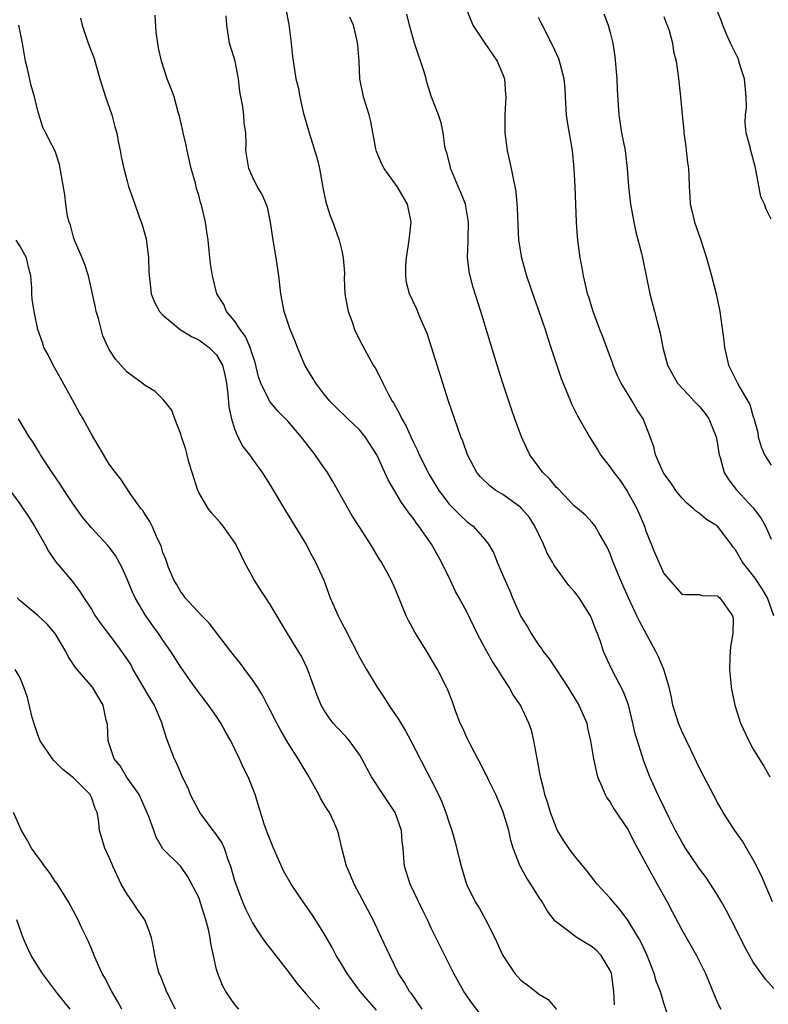
# Model space of a CAD drawing. Units: inches. Extents: x 2616000 to 2619000, y 1491000 to 1494000.
# Drawn here: x 2617035 to 2617119, y 1491782 to 1491892 of the extents above; entities that cross this region are included whole.
import ezdxf

# ---------------------------------------------------------------- set-up
doc = ezdxf.new("R2010")
doc.units = ezdxf.units.IN
doc.header["$MEASUREMENT"] = 0
doc.layers.add('LD26161491_2ft', color=180, linetype='Continuous')

msp = doc.modelspace()

# ---------------------------------------------------------------- linework, layer by layer
at = {"layer": 'LD26161491_2ft'}
for points, elevation in [([(2617101.48, 1491781.48), (2617101.41, 1491783), (2617101.14, 1491785), (2617101, 1491785.33), (2617100, 1491787), (2617099.52, 1491787.52), (2617099, 1491787.96), (2617097.29, 1491789), (2617097, 1491789.2), (2617096.04, 1491789.96), (2617094.85, 1491790.85), (2617093.98, 1491791.98), (2617093.39, 1491793), (2617093, 1491793.6), (2617092.13, 1491795), (2617091.67, 1491795.67), (2617090.94, 1491797), (2617090.16, 1491799), (2617089.88, 1491799.88), (2617089.65, 1491801), (2617089.09, 1491802.91), (2617089, 1491803.16), (2617088.2, 1491805), (2617087.43, 1491806.57), (2617087.17, 1491807.17), (2617087, 1491807.48), (2617086.49, 1491808.49), (2617086.2, 1491809), (2617085.29, 1491810.71), (2617085, 1491811.29), (2617084.49, 1491812.49), (2617084.24, 1491813), (2617083.74, 1491814.26), (2617083.36, 1491815.36), (2617082.8, 1491816.8), (2617082.7, 1491817), (2617081.71, 1491819), (2617080.5, 1491821), (2617079.15, 1491823.15), (2617078.45, 1491824.45), (2617078.18, 1491825), (2617077, 1491827.92), (2617076.51, 1491829), (2617075.42, 1491831), (2617075.24, 1491831.24), (2617074.19, 1491833), (2617073, 1491834.84), (2617072.17, 1491836.17), (2617070.01, 1491840.01), (2617069.39, 1491841), (2617069, 1491841.55), (2617068.02, 1491843), (2617067, 1491844.28), (2617066.46, 1491845), (2617065, 1491846.72), (2617063.86, 1491847.86), (2617062.94, 1491848.94), (2617062.9, 1491849), (2617062.84, 1491849.16), (2617061.93, 1491851), (2617061.7, 1491851.7), (2617061.3, 1491853.3), (2617061, 1491854.15), (2617060.75, 1491855), (2617060.23, 1491856.23), (2617059.63, 1491857), (2617059, 1491857.96), (2617058.11, 1491859), (2617057.79, 1491859.79), (2617057.03, 1491861), (2617056.53, 1491863), (2617056.32, 1491864.32), (2617056.18, 1491865.81), (2617056.05, 1491867), (2617055.9, 1491867.9), (2617055.76, 1491869), (2617055.4, 1491870.6), (2617055.29, 1491871), (2617055.21, 1491871.21), (2617055, 1491872.02), (2617054.76, 1491872.76), (2617054.63, 1491873.37), (2617054.17, 1491875), (2617053.69, 1491877), (2617053.6, 1491877.6), (2617053.25, 1491879), (2617053.22, 1491879.22), (2617052.86, 1491880.86), (2617052.72, 1491881.28), (2617052.24, 1491883), (2617051.91, 1491883.91), (2617051.48, 1491885), (2617050.83, 1491887), (2617050.49, 1491888.49), (2617050.25, 1491890.25), (2617050.12, 1491892.12)], 8808), ([(2617064.7, 1491893), (2617065.08, 1491891.08), (2617065.34, 1491889), (2617065.5, 1491887.5), (2617065.86, 1491885), (2617066.1, 1491884.1), (2617066.29, 1491883), (2617066.69, 1491881.31), (2617067.34, 1491879), (2617068.21, 1491876.21), (2617068.51, 1491875), (2617068.88, 1491872.88), (2617069.22, 1491871.22), (2617069.3, 1491871), (2617069.69, 1491869.69), (2617069.98, 1491869), (2617070.71, 1491867), (2617071, 1491865.79), (2617071.16, 1491865), (2617071.28, 1491863.28), (2617071.27, 1491862.73), (2617071.33, 1491861), (2617071.58, 1491859.58), (2617071.69, 1491859), (2617072.14, 1491857.86), (2617072.43, 1491857), (2617072.6, 1491856.6), (2617073.27, 1491855.27), (2617074.52, 1491853), (2617074.71, 1491852.71), (2617075.41, 1491851.41), (2617075.59, 1491851), (2617076.18, 1491849.82), (2617076.63, 1491849), (2617076.79, 1491848.79), (2617077, 1491848.37), (2617077.5, 1491847.5), (2617077.69, 1491847), (2617078.19, 1491846.19), (2617078.7, 1491845), (2617079, 1491844.37), (2617079.47, 1491843.47), (2617079.66, 1491843), (2617080.64, 1491841), (2617080.77, 1491840.77), (2617081.84, 1491839), (2617083, 1491837.47), (2617084.23, 1491836.23), (2617085, 1491835.5), (2617085.69, 1491835), (2617087, 1491833.52), (2617087.4, 1491833), (2617087.98, 1491831.98), (2617088.36, 1491831), (2617089.21, 1491829), (2617089.77, 1491827.77), (2617090.08, 1491827), (2617091, 1491824.89), (2617091.74, 1491823.74), (2617092.15, 1491823), (2617093, 1491821.73), (2617093.33, 1491821.33), (2617093.52, 1491821), (2617094.18, 1491820.18), (2617095, 1491818.94), (2617096.26, 1491817), (2617097.48, 1491815), (2617098.37, 1491813), (2617098.47, 1491812.47), (2617098.81, 1491811), (2617099.12, 1491809), (2617099.45, 1491807.45), (2617099.59, 1491807), (2617100.08, 1491805.92), (2617100.43, 1491805), (2617100.63, 1491804.63), (2617101, 1491804.15), (2617101.42, 1491803.42), (2617103, 1491801.05), (2617103.68, 1491799.68), (2617104.07, 1491799), (2617105, 1491797.29), (2617105.79, 1491795.79), (2617106.26, 1491795), (2617107.38, 1491793), (2617107.94, 1491791.94), (2617109, 1491789.87), (2617110.66, 1491787), (2617111.67, 1491785), (2617113, 1491781.73), (2617113.35, 1491781)], 8804), ([(2617119.15, 1491793), (2617117.92, 1491795.92), (2617117.36, 1491797), (2617117.25, 1491797.25), (2617115.78, 1491799.78), (2617114.93, 1491801), (2617113.64, 1491803), (2617113.39, 1491803.39), (2617113, 1491804.11), (2617111, 1491807.94), (2617110.01, 1491810.01), (2617109.52, 1491811), (2617109, 1491812.07), (2617108.73, 1491812.73), (2617108.62, 1491813), (2617108.01, 1491815), (2617107.87, 1491815.87), (2617107.58, 1491817), (2617106.99, 1491819), (2617106.4, 1491820.4), (2617106.12, 1491821), (2617104.3, 1491824.3), (2617103.99, 1491825), (2617103.05, 1491827), (2617102.42, 1491828.42), (2617102.14, 1491829), (2617101.82, 1491829.82), (2617101.33, 1491831), (2617101, 1491831.93), (2617100.67, 1491832.67), (2617099.73, 1491834.27), (2617099.33, 1491835), (2617099, 1491835.43), (2617098.23, 1491836.23), (2617097.33, 1491837), (2617097, 1491837.26), (2617095.17, 1491839.17), (2617095, 1491839.33), (2617094.26, 1491840.26), (2617093.48, 1491841), (2617092.03, 1491843), (2617091.69, 1491843.69), (2617091.08, 1491845), (2617090.33, 1491847), (2617089.99, 1491847.99), (2617088.99, 1491851), (2617088.35, 1491853), (2617086.53, 1491859), (2617085.69, 1491861.69), (2617085.33, 1491863), (2617085.27, 1491863.27), (2617085.05, 1491865), (2617085.13, 1491866.87), (2617085.12, 1491867.12), (2617085.17, 1491869), (2617084.81, 1491871), (2617084.32, 1491872.32), (2617084, 1491873), (2617083.24, 1491874.76), (2617083.15, 1491875), (2617083.13, 1491875.13), (2617082.74, 1491876.74), (2617082.63, 1491877), (2617082.5, 1491877.5), (2617082.33, 1491879), (2617082.09, 1491880.09), (2617081.82, 1491881), (2617081, 1491883.09), (2617080.53, 1491884.53), (2617080.44, 1491885), (2617080.21, 1491885.79), (2617079.14, 1491889), (2617078.57, 1491891), (2617078.26, 1491892.26)], 8800), ([(2617084.88, 1491892.88), (2617085.65, 1491891), (2617086.97, 1491889), (2617087.81, 1491887.81), (2617088.35, 1491887), (2617089, 1491885.49), (2617089.19, 1491885), (2617089.31, 1491883.31), (2617089.35, 1491883), (2617089.22, 1491881), (2617089.22, 1491879), (2617089.5, 1491877), (2617089.94, 1491875), (2617090.14, 1491873.86), (2617090.33, 1491873), (2617090.44, 1491872.44), (2617090.6, 1491870.6), (2617090.66, 1491868.66), (2617090.74, 1491867), (2617091.07, 1491865), (2617091.66, 1491863), (2617092.5, 1491860.5), (2617093.06, 1491858.94), (2617093.72, 1491857), (2617094.02, 1491856.02), (2617094.38, 1491855), (2617095.53, 1491851.53), (2617096.56, 1491849), (2617096.69, 1491848.69), (2617097.34, 1491847.34), (2617098.67, 1491845), (2617099, 1491844.51), (2617099.58, 1491843.58), (2617099.9, 1491843), (2617101, 1491841.61), (2617101.39, 1491841), (2617102.1, 1491840.1), (2617102.91, 1491838.91), (2617103.99, 1491837), (2617104.82, 1491835), (2617105, 1491834.47), (2617105.99, 1491831.99), (2617107, 1491829.72), (2617108.25, 1491828.25), (2617109, 1491827.42), (2617109.35, 1491827.35), (2617111, 1491827.35), (2617111.26, 1491827.26), (2617113, 1491827.22), (2617113.11, 1491827.11), (2617113.27, 1491827), (2617113.89, 1491826.11), (2617114.69, 1491825), (2617114.74, 1491824.74), (2617114.71, 1491823), (2617114.45, 1491821.55), (2617114.38, 1491820.38), (2617114.33, 1491819), (2617114.5, 1491817.5), (2617114.53, 1491817), (2617114.6, 1491816.6), (2617114.92, 1491815), (2617115.57, 1491813), (2617116.49, 1491811), (2617117, 1491810.08), (2617117.64, 1491809), (2617118.17, 1491808.17), (2617118.86, 1491807)], 8798), ([(2617100.27, 1491892.27), (2617100.79, 1491891), (2617101, 1491890.21), (2617101.29, 1491889), (2617101.52, 1491887.52), (2617101.75, 1491885), (2617101.78, 1491883.79), (2617101.95, 1491881), (2617102.27, 1491879), (2617102.67, 1491877), (2617102.91, 1491875), (2617103.06, 1491873), (2617103.28, 1491871), (2617103.63, 1491869), (2617103.87, 1491867.87), (2617104.49, 1491865.51), (2617104.61, 1491865), (2617105.42, 1491861), (2617105.97, 1491859), (2617106.29, 1491857.71), (2617106.6, 1491856.6), (2617106.88, 1491855), (2617107.42, 1491853), (2617108.53, 1491851), (2617109.71, 1491849.71), (2617110.4, 1491849), (2617110.68, 1491848.68), (2617111, 1491848.37), (2617111.61, 1491847.61), (2617112.01, 1491847), (2617112.84, 1491845), (2617113, 1491844.2), (2617113.16, 1491843.16), (2617113.2, 1491843), (2617113.31, 1491842.69), (2617113.75, 1491841), (2617114.22, 1491840.22), (2617115.1, 1491839.1), (2617117.02, 1491837.02), (2617117.86, 1491835.86), (2617118.35, 1491835), (2617119, 1491833.57)], 8794), ([(2617119, 1491869.32), (2617118.43, 1491870.43), (2617118.24, 1491871), (2617117.83, 1491871.83), (2617117.33, 1491874.67), (2617117.2, 1491875.2), (2617116.71, 1491877), (2617116.63, 1491877.37), (2617116.21, 1491879), (2617116.09, 1491880.09), (2617116.14, 1491881), (2617116.22, 1491881.78), (2617116.2, 1491883), (2617116.01, 1491885), (2617115.53, 1491886.47), (2617115.3, 1491887.3), (2617115, 1491887.89), (2617114.64, 1491888.64), (2617114.46, 1491889), (2617113.99, 1491890), (2617113.6, 1491891), (2617113.46, 1491891.46), (2617113, 1491892.55)], 8790), ([(2617041.79, 1491891.79), (2617041.98, 1491891), (2617042.65, 1491889), (2617043.31, 1491887.31), (2617043.52, 1491886.48), (2617043.95, 1491885), (2617044.58, 1491883), (2617045.28, 1491881), (2617045.64, 1491879.64), (2617045.84, 1491879), (2617046, 1491878), (2617046.22, 1491877), (2617046.33, 1491876.33), (2617046.62, 1491875), (2617047, 1491873.56), (2617047.16, 1491873), (2617047.64, 1491871.64), (2617047.84, 1491871), (2617048.3, 1491869.7), (2617048.69, 1491868.69), (2617049.12, 1491867.12), (2617049.4, 1491865), (2617049.44, 1491863.44), (2617049.47, 1491863), (2617049.55, 1491862.45), (2617049.69, 1491861), (2617050.04, 1491860.04), (2617050.61, 1491859), (2617051, 1491858.61), (2617052.92, 1491857), (2617054.2, 1491856.2), (2617055, 1491855.83), (2617056.15, 1491855), (2617057, 1491854.15), (2617057.65, 1491853), (2617057.92, 1491851.92), (2617058.09, 1491851), (2617058.25, 1491849.75), (2617058.36, 1491848.36), (2617058.65, 1491847), (2617059, 1491845.88), (2617059.38, 1491845), (2617059.92, 1491843.92), (2617060.66, 1491843), (2617061, 1491842.49), (2617062.1, 1491841), (2617063, 1491839.58), (2617064.71, 1491836.71), (2617067, 1491832.97), (2617067.67, 1491831.67), (2617068.07, 1491831), (2617068.98, 1491828.98), (2617069.71, 1491827), (2617070.58, 1491825), (2617071, 1491824.15), (2617071.41, 1491823.4), (2617073, 1491820.27), (2617073.74, 1491819), (2617074.93, 1491817), (2617075.77, 1491815.77), (2617076.25, 1491815), (2617077.37, 1491813.37), (2617077.59, 1491813), (2617078.12, 1491812.12), (2617078.73, 1491811), (2617081, 1491806.62), (2617081.82, 1491805), (2617082.19, 1491804.19), (2617082.64, 1491803), (2617083, 1491801.84), (2617083.29, 1491801), (2617083.68, 1491799.68), (2617084.13, 1491797.87), (2617084.33, 1491797), (2617084.94, 1491795), (2617085.91, 1491793), (2617086.34, 1491792.34), (2617087.05, 1491791.05), (2617088.12, 1491789), (2617089.01, 1491787.01), (2617090.35, 1491785), (2617091, 1491784.24), (2617091.73, 1491783.73), (2617092.69, 1491783), (2617093, 1491782.72), (2617094.07, 1491782.07), (2617094.98, 1491780.98)], 8810), ([(2617107.65, 1491779.65), (2617107, 1491781.68), (2617106.61, 1491783), (2617106.15, 1491784.15), (2617105.93, 1491785), (2617105.13, 1491787), (2617104.46, 1491788.46), (2617104.15, 1491789), (2617102.96, 1491790.96), (2617102.1, 1491792.1), (2617101.33, 1491793), (2617101, 1491793.42), (2617099.56, 1491795), (2617098.42, 1491796.42), (2617097, 1491798.14), (2617096.37, 1491799), (2617095.83, 1491799.83), (2617095.12, 1491801), (2617095, 1491801.24), (2617094.31, 1491803), (2617094.03, 1491804.03), (2617093.69, 1491805), (2617093.57, 1491805.57), (2617093.21, 1491807), (2617092.86, 1491808.86), (2617092.78, 1491809.22), (2617092.47, 1491811), (2617092.19, 1491812.19), (2617091.92, 1491813), (2617090.96, 1491815), (2617090.14, 1491816.14), (2617089.72, 1491817), (2617089, 1491818.09), (2617088.45, 1491819), (2617087.86, 1491819.86), (2617087.21, 1491821), (2617086.43, 1491822.43), (2617086.14, 1491823), (2617085, 1491825.37), (2617084.11, 1491827), (2617083.7, 1491827.7), (2617083.11, 1491829), (2617082.15, 1491831), (2617081.02, 1491833), (2617079.62, 1491835), (2617079.34, 1491835.34), (2617079, 1491835.86), (2617078.49, 1491836.49), (2617078.17, 1491837), (2617077.67, 1491837.67), (2617076.18, 1491840.18), (2617074.92, 1491843), (2617073.62, 1491845), (2617073, 1491845.74), (2617071.66, 1491847), (2617070.32, 1491848.32), (2617069.65, 1491849), (2617069, 1491849.81), (2617068.09, 1491851), (2617066.88, 1491853), (2617066.04, 1491855), (2617065.76, 1491855.76), (2617065.24, 1491857), (2617064.56, 1491859), (2617064.18, 1491861), (2617063.95, 1491863), (2617063.64, 1491865), (2617063.31, 1491867), (2617063.03, 1491869), (2617062.68, 1491870.68), (2617062.1, 1491872.1), (2617061.55, 1491873), (2617061, 1491874.08), (2617060.6, 1491875), (2617060.28, 1491877), (2617060.29, 1491877.71), (2617060.26, 1491879), (2617060.07, 1491880.07), (2617060.03, 1491881), (2617059.89, 1491882.11), (2617059.7, 1491883), (2617059.61, 1491883.61), (2617059.45, 1491885), (2617059.07, 1491887), (2617058.45, 1491889), (2617058.13, 1491891), (2617058.07, 1491892.07)], 8806), ([(2617119.3, 1491783.3), (2617118.36, 1491784.36), (2617117, 1491786.25), (2617116.56, 1491787), (2617116, 1491788), (2617115, 1491790.07), (2617114, 1491792), (2617113.45, 1491793), (2617113, 1491793.77), (2617112.23, 1491795), (2617111.73, 1491795.73), (2617111, 1491796.68), (2617110.06, 1491798.06), (2617109.43, 1491799), (2617109, 1491799.71), (2617108.3, 1491801), (2617107.59, 1491802.41), (2617106.56, 1491804.56), (2617106.32, 1491805), (2617105.43, 1491807), (2617104.75, 1491808.75), (2617104.54, 1491809.46), (2617104.04, 1491811), (2617103.8, 1491811.8), (2617103.54, 1491813), (2617103.04, 1491815.04), (2617102.5, 1491816.5), (2617101.18, 1491819), (2617100.26, 1491821), (2617099.9, 1491822.1), (2617099.58, 1491823), (2617099.4, 1491823.4), (2617099, 1491824.55), (2617098.81, 1491825), (2617097.52, 1491827), (2617097.3, 1491827.3), (2617097, 1491827.68), (2617096.37, 1491828.37), (2617094.69, 1491830.69), (2617094.54, 1491831), (2617093.97, 1491831.97), (2617093.54, 1491833), (2617092.59, 1491835), (2617091.96, 1491835.96), (2617091.1, 1491837), (2617091, 1491837.1), (2617089, 1491838.53), (2617088.22, 1491839), (2617087.53, 1491839.53), (2617086.51, 1491840.51), (2617086.1, 1491841), (2617085.05, 1491843), (2617084.52, 1491844.52), (2617084.32, 1491845), (2617083.94, 1491846.06), (2617082.94, 1491849), (2617082.29, 1491851), (2617081.03, 1491855.03), (2617080.53, 1491856.53), (2617079.79, 1491858.21), (2617079.33, 1491859.33), (2617078.58, 1491861), (2617078.24, 1491862.24), (2617078.17, 1491863), (2617078.16, 1491864.16), (2617078.23, 1491865), (2617078.54, 1491867), (2617078.76, 1491869), (2617078.34, 1491871), (2617077.19, 1491873), (2617075.72, 1491875), (2617075.47, 1491875.47), (2617074.88, 1491876.88), (2617074.81, 1491877.19), (2617074.23, 1491880.23), (2617074.04, 1491881), (2617073.43, 1491883), (2617073, 1491885), (2617072.92, 1491887), (2617072.79, 1491888.79), (2617072.72, 1491889.28), (2617072.3, 1491891), (2617071.91, 1491891.91)], 8802), ([(2617119.3, 1491825), (2617118.59, 1491827), (2617117.99, 1491827.99), (2617117.2, 1491829.19), (2617115.78, 1491831), (2617115, 1491832.36), (2617114.72, 1491832.71), (2617114.51, 1491833), (2617113, 1491835), (2617111.75, 1491835.75), (2617111, 1491836.42), (2617110.63, 1491836.63), (2617110.28, 1491837), (2617109.56, 1491837.56), (2617109, 1491838.19), (2617108.35, 1491839), (2617107.8, 1491839.8), (2617107, 1491840.89), (2617106.88, 1491841.12), (2617106.08, 1491843), (2617105.88, 1491843.88), (2617105.47, 1491845), (2617104.68, 1491847), (2617104.03, 1491848.03), (2617103.47, 1491849), (2617103, 1491849.73), (2617102.23, 1491851), (2617101.83, 1491851.83), (2617101.35, 1491853), (2617101.26, 1491853.26), (2617100.18, 1491856.18), (2617099.85, 1491857), (2617099.1, 1491859), (2617098.61, 1491860.61), (2617098.48, 1491861), (2617098.3, 1491861.7), (2617098.01, 1491863), (2617097.88, 1491863.88), (2617097.65, 1491865), (2617097.37, 1491867), (2617097.34, 1491867.34), (2617097.24, 1491869), (2617097.1, 1491873), (2617096.99, 1491875), (2617096.79, 1491877), (2617096.21, 1491880.21), (2617096.13, 1491881), (2617096.01, 1491883), (2617095.97, 1491883.97), (2617095.85, 1491885), (2617095.43, 1491886.58), (2617095.34, 1491887), (2617095.25, 1491887.25), (2617094.63, 1491888.63), (2617093.27, 1491891.27), (2617093, 1491891.89)], 8796), ([(2617107, 1491891.97), (2617107.26, 1491891.25), (2617107.37, 1491891), (2617107.58, 1491890.42), (2617107.95, 1491889), (2617108.06, 1491888.06), (2617108.37, 1491887), (2617108.61, 1491885.39), (2617108.87, 1491883), (2617109.04, 1491881), (2617109.24, 1491879.24), (2617109.23, 1491879), (2617109.47, 1491877.47), (2617109.51, 1491877), (2617109.65, 1491875.65), (2617109.75, 1491875), (2617109.79, 1491874.21), (2617109.81, 1491873), (2617109.89, 1491871.89), (2617109.93, 1491871), (2617110.15, 1491870.15), (2617110.41, 1491869), (2617111.09, 1491867.09), (2617111.77, 1491865), (2617112.33, 1491863), (2617112.84, 1491861), (2617113.27, 1491859), (2617113.71, 1491855.71), (2617113.77, 1491855), (2617114.24, 1491853), (2617114.5, 1491852.5), (2617115, 1491851.43), (2617115.23, 1491851), (2617115.5, 1491850.5), (2617116.4, 1491849), (2617116.61, 1491848.61), (2617117, 1491847.24), (2617117.07, 1491847.07), (2617117.49, 1491845.49), (2617117.53, 1491845), (2617117.89, 1491843.89), (2617118.24, 1491843), (2617119, 1491841.84)], 8792), ([(2617086.48, 1491780.48), (2617085.59, 1491781.59), (2617084.65, 1491783), (2617083.51, 1491785), (2617081, 1491790.07), (2617080.58, 1491791), (2617080.05, 1491792.05), (2617078.64, 1491795), (2617078.02, 1491797), (2617077.93, 1491797.93), (2617077.86, 1491799), (2617077.76, 1491799.76), (2617077.68, 1491801), (2617076.95, 1491803), (2617075.61, 1491805), (2617074.3, 1491807), (2617073.24, 1491809), (2617073, 1491809.4), (2617071.87, 1491811), (2617071.47, 1491811.47), (2617070.49, 1491812.49), (2617070.04, 1491813), (2617069.58, 1491813.58), (2617069, 1491814.46), (2617068.69, 1491815), (2617068.19, 1491816.19), (2617067.12, 1491819.12), (2617066.48, 1491820.48), (2617066.17, 1491821), (2617064.93, 1491823), (2617063, 1491826.25), (2617062.51, 1491827), (2617061.89, 1491827.89), (2617061.19, 1491829), (2617060.1, 1491831), (2617059.76, 1491831.76), (2617059.14, 1491833), (2617059, 1491833.23), (2617057.73, 1491835), (2617057.41, 1491835.41), (2617056.47, 1491836.47), (2617056.07, 1491837), (2617055, 1491838.78), (2617054.89, 1491839), (2617054.25, 1491841), (2617053.94, 1491842.06), (2617053.69, 1491843), (2617053.57, 1491843.57), (2617053.08, 1491845), (2617053, 1491845.29), (2617052.32, 1491847), (2617051.99, 1491847.99), (2617051.19, 1491849), (2617051, 1491849.21), (2617050.1, 1491850.1), (2617049, 1491850.73), (2617048.68, 1491851), (2617047.72, 1491851.72), (2617047, 1491852.21), (2617045.69, 1491853.69), (2617045, 1491854.74), (2617044.86, 1491855), (2617044.27, 1491856.27), (2617043.79, 1491858.21), (2617043.54, 1491859), (2617043.46, 1491859.46), (2617042.66, 1491863), (2617042.27, 1491864.27), (2617041.98, 1491865), (2617041.1, 1491867), (2617041, 1491867.32), (2617040.65, 1491868.65), (2617040.51, 1491869), (2617040.34, 1491869.66), (2617040.14, 1491871), (2617040.04, 1491872.04), (2617039.45, 1491875.45), (2617038.95, 1491876.95), (2617038.26, 1491878.26), (2617037.91, 1491879), (2617037.59, 1491879.59), (2617037, 1491881.45), (2617036.64, 1491883), (2617036.27, 1491884.27), (2617035.85, 1491886.15), (2617035.62, 1491887), (2617035.29, 1491889), (2617034.88, 1491891)], 8812), ([(2617079.98, 1491781), (2617078.77, 1491782.77), (2617078.58, 1491783), (2617078, 1491784), (2617077.35, 1491785), (2617076.36, 1491787), (2617075.45, 1491789), (2617074.49, 1491791), (2617072.37, 1491795), (2617071.98, 1491795.98), (2617071.52, 1491797), (2617070.99, 1491799), (2617070.63, 1491800.63), (2617070.51, 1491801), (2617070.14, 1491801.86), (2617069.62, 1491803), (2617069.35, 1491803.35), (2617069, 1491803.96), (2617068.6, 1491804.6), (2617068.43, 1491805), (2617067.19, 1491807.19), (2617067, 1491807.49), (2617066.12, 1491809), (2617065, 1491810.75), (2617064.17, 1491812.17), (2617063.72, 1491813), (2617063, 1491814.43), (2617062.68, 1491815), (2617062.12, 1491816.12), (2617061.56, 1491817), (2617061, 1491817.84), (2617060.16, 1491819), (2617059.66, 1491819.66), (2617059, 1491820.46), (2617058.6, 1491821), (2617056.18, 1491824.18), (2617055.35, 1491825), (2617053.49, 1491827), (2617053.31, 1491827.3), (2617053, 1491827.66), (2617052.51, 1491828.51), (2617052.2, 1491829), (2617051.63, 1491830.37), (2617051.31, 1491831.31), (2617051, 1491832.07), (2617050.79, 1491832.79), (2617050.4, 1491833.6), (2617049.78, 1491835), (2617049.52, 1491835.52), (2617049, 1491836.31), (2617048.75, 1491836.75), (2617048.54, 1491837), (2617047.34, 1491838.66), (2617046.28, 1491840.28), (2617045.68, 1491841), (2617045, 1491841.95), (2617043, 1491845.28), (2617042.07, 1491847), (2617041.68, 1491847.68), (2617040.93, 1491849.07), (2617039.56, 1491851.56), (2617038.72, 1491853), (2617038.16, 1491854.16), (2617037.69, 1491855), (2617037.54, 1491855.54), (2617037.01, 1491857), (2617036.59, 1491859), (2617036.38, 1491860.38), (2617036.34, 1491861), (2617036.34, 1491861.66), (2617036.22, 1491863), (2617035.97, 1491863.97), (2617035.76, 1491865), (2617035, 1491866.36), (2617034.59, 1491867)], 8814), ([(2617074.89, 1491780.89), (2617073.05, 1491783), (2617071.58, 1491785), (2617071, 1491785.99), (2617070.38, 1491787), (2617069.9, 1491787.9), (2617069, 1491789.49), (2617067.64, 1491791.64), (2617066.68, 1491793), (2617065.33, 1491795), (2617064.48, 1491796.48), (2617063.35, 1491799), (2617062.7, 1491800.7), (2617062.56, 1491801), (2617062.32, 1491801.68), (2617061.31, 1491805), (2617060.52, 1491807), (2617059.99, 1491807.99), (2617059.57, 1491809), (2617058.59, 1491811), (2617058, 1491812), (2617057.49, 1491813), (2617057, 1491813.72), (2617056.09, 1491815), (2617054.56, 1491817), (2617053.52, 1491818.48), (2617053, 1491819.24), (2617051.89, 1491821), (2617051, 1491822.25), (2617050.52, 1491823), (2617049.87, 1491823.87), (2617049, 1491825.11), (2617047.88, 1491827), (2617047.6, 1491827.61), (2617047, 1491829.1), (2617046.41, 1491830.41), (2617045.71, 1491831.71), (2617045, 1491832.67), (2617044.85, 1491832.85), (2617043, 1491834.81), (2617042.01, 1491836.01), (2617041, 1491837.44), (2617039.97, 1491839), (2617039.6, 1491839.6), (2617038.63, 1491841), (2617037.31, 1491843), (2617037.2, 1491843.2), (2617037, 1491843.5), (2617036.44, 1491844.44), (2617036.05, 1491845), (2617034.86, 1491847)], 8816), ([(2617033, 1491840.27), (2617035, 1491837.51), (2617036.01, 1491836.01), (2617036.64, 1491835), (2617037.79, 1491833), (2617038.21, 1491832.21), (2617039, 1491831.07), (2617040.84, 1491828.84), (2617041.71, 1491827.7), (2617042.14, 1491827), (2617043, 1491825.71), (2617043.43, 1491825), (2617044.07, 1491824.07), (2617044.86, 1491823), (2617045.79, 1491821.79), (2617046.64, 1491820.64), (2617047, 1491820.11), (2617047.43, 1491819.43), (2617047.65, 1491819), (2617049.62, 1491815.62), (2617050.02, 1491815), (2617050.87, 1491813), (2617050.89, 1491812.89), (2617051.36, 1491811.36), (2617052.25, 1491809), (2617052.51, 1491808.51), (2617053.15, 1491807), (2617053.77, 1491805.77), (2617054.06, 1491805), (2617054.39, 1491804.39), (2617055, 1491803.17), (2617055.09, 1491803), (2617055.32, 1491802.68), (2617056.57, 1491801), (2617056.77, 1491800.77), (2617057.59, 1491799.59), (2617057.84, 1491799), (2617058.27, 1491797.73), (2617058.56, 1491797), (2617059, 1491795.4), (2617059.13, 1491795), (2617059.91, 1491793), (2617060.22, 1491792.22), (2617061, 1491790.66), (2617061.65, 1491789.65), (2617062.11, 1491789), (2617062.46, 1491788.46), (2617065, 1491785.22), (2617065.94, 1491783.94), (2617067, 1491782.7), (2617068.51, 1491781)], 8818), ([(2617059.5, 1491781), (2617059, 1491781.55), (2617058.03, 1491783), (2617057.66, 1491783.66), (2617057.13, 1491785), (2617057, 1491785.46), (2617056.64, 1491787), (2617056.34, 1491788.34), (2617056.27, 1491789), (2617056.08, 1491789.92), (2617055.81, 1491791), (2617055.6, 1491791.6), (2617055, 1491793.51), (2617053.8, 1491795.8), (2617053, 1491796.94), (2617051, 1491798.95), (2617050.24, 1491800.24), (2617050, 1491801), (2617049.44, 1491802.56), (2617048.33, 1491805), (2617046.93, 1491807), (2617046.2, 1491808.2), (2617045.54, 1491809), (2617044.87, 1491811), (2617044.79, 1491812.79), (2617044.76, 1491813), (2617044.67, 1491813.33), (2617044.3, 1491815), (2617043.11, 1491817), (2617041.41, 1491819), (2617041.21, 1491819.21), (2617040.42, 1491820.42), (2617040.15, 1491821), (2617038.96, 1491823), (2617038.06, 1491824.06), (2617037, 1491825.03), (2617035, 1491826.71), (2617034.69, 1491827)], 8820), ([(2617052.41, 1491781), (2617051.41, 1491783), (2617051.3, 1491783.3), (2617050.72, 1491784.72), (2617050.59, 1491785), (2617050.43, 1491785.57), (2617050.08, 1491787), (2617049.95, 1491787.95), (2617049.73, 1491789), (2617049.55, 1491789.55), (2617048.98, 1491791), (2617048.15, 1491792.15), (2617047.61, 1491793), (2617047, 1491793.86), (2617046.33, 1491795), (2617045.38, 1491797), (2617045.28, 1491797.28), (2617045, 1491797.98), (2617044.49, 1491799), (2617043.91, 1491801), (2617043.79, 1491802.21), (2617043.64, 1491803), (2617043.43, 1491803.43), (2617043, 1491804.72), (2617042.86, 1491805), (2617041, 1491806.88), (2617040.87, 1491807), (2617039.81, 1491807.81), (2617039, 1491808.64), (2617038.81, 1491808.81), (2617038.64, 1491809), (2617037.26, 1491811), (2617037, 1491811.67), (2617036.67, 1491812.67), (2617036.39, 1491813.61), (2617035.87, 1491815.87), (2617035.45, 1491817), (2617035, 1491818.12), (2617034.49, 1491819)], 8822), ([(2617046.39, 1491781), (2617045.91, 1491781.91), (2617045.28, 1491783), (2617044.51, 1491784.51), (2617044.22, 1491785), (2617043.53, 1491786.47), (2617043.3, 1491787), (2617043.23, 1491787.23), (2617042.65, 1491788.65), (2617041.95, 1491790.05), (2617041.52, 1491791), (2617040.44, 1491793), (2617039.2, 1491795), (2617039, 1491795.26), (2617038.3, 1491796.3), (2617037.76, 1491797), (2617037.45, 1491797.45), (2617037, 1491798.02), (2617036.31, 1491799), (2617035.87, 1491799.87), (2617035.19, 1491801), (2617034.31, 1491803)], 8824), ([(2617040.61, 1491781), (2617039.23, 1491782.77), (2617037.53, 1491785), (2617037, 1491785.83), (2617036.28, 1491787), (2617035.87, 1491787.87), (2617035.39, 1491789), (2617035, 1491790.03), (2617034.66, 1491791)], 8826)]:
    msp.add_lwpolyline(points, dxfattribs=dict(at, elevation=elevation))

doc.saveas('drawing.dxf')
